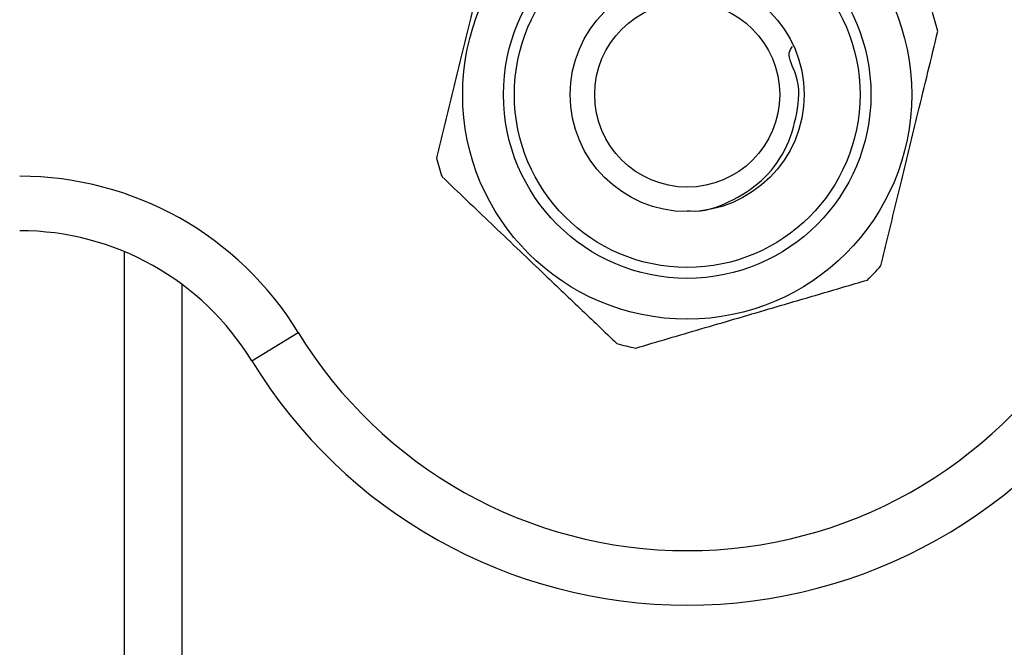
# Model space of a CAD drawing. Units: millimetres. Extents: x 131 to 275, y 88 to 274.
# Drawn here: x 214 to 232, y 101 to 112 of the extents above; entities that cross this region are included whole.
import ezdxf

# ---------------------------------------------------------------- set-up
doc = ezdxf.new("R2010")
doc.units = ezdxf.units.MM

msp = doc.modelspace()

# ---------------------------------------------------------------- linework, layer by layer
at = {"color": 8, "linetype": 'Continuous', "lineweight": 25}
for p, q in [((216.293, 89.779), (216.293, 107.805)), ((217.353, 89.34), (217.353, 107.201))]:
    msp.add_line(p, q, dxfattribs=at)
at = {"color": 7, "linetype": 'Continuous', "lineweight": 25}
msp.add_line((218.634, 105.799), (219.487, 106.32), dxfattribs=at)
for radius in [4.125, 3.375, 3.175, 2.15, 1.7]:
    msp.add_circle((226.632, 110.69), radius, dxfattribs=at)
for centre, radius, start, end in [((226.632, 110.69), 4.75, 14.1982, 18.5073), ((226.632, 110.69), 4.75, 194.1982, 198.5073), ((214.369, 103.19), 6, 31.449, 90), ((214.369, 103.19), 5, 31.449, 90), ((226.632, 110.69), 4.75, 314.1982, 318.5073), ((226.632, 110.69), 8.375, 211.449, 328.551), ((226.632, 110.69), 4.75, 254.1982, 258.5073), ((226.632, 110.69), 9.375, 211.449, 328.551)]:
    msp.add_arc(centre, radius, start, end, dxfattribs=at)
for points, knots in [([(223.074, 113.837), (222.953, 113.338), (222.737, 112.45), (222.416, 111.126), (222.189, 110.19), (222.06, 109.66), (222.027, 109.525)], [0, 0, 0, 0, 0.350942, 0.623886, 0.90419, 1, 1, 1, 1]), ([(230.19, 107.543), (230.223, 107.678), (230.349, 108.198), (230.576, 109.134), (230.898, 110.458), (231.116, 111.356), (231.237, 111.855)], [0, 0, 0, 0, 0.09581, 0.369092, 0.649056, 1, 1, 1, 1]), ([(226.632, 108.56), (226.653, 108.557), (226.915, 108.526), (227.413, 108.7), (228.02, 109.079), (228.465, 109.655), (228.666, 110.348), (228.723, 110.945), (228.454, 111.418), (228.539, 111.537), (228.565, 111.573)], [0, 0, 0, 0, 0.014821, 0.187179, 0.354962, 0.522738, 0.690278, 0.857622, 0.956772, 1, 1, 1, 1]), ([(222.128, 109.182), (222.427, 108.896), (223.034, 108.318), (223.891, 107.501), (224.664, 106.763), (225.113, 106.335), (225.339, 106.12)], [0, 0, 0, 0, 0.2838556, 0.5741716, 0.7857141, 1, 1, 1, 1]), ([(225.686, 106.035), (226.083, 106.152), (226.887, 106.388), (228.023, 106.721), (229.049, 107.022), (229.644, 107.197), (229.943, 107.285)], [0, 0, 0, 0, 0.283856, 0.574172, 0.785714, 1, 1, 1, 1])]:
    msp.add_open_spline(points, degree=3, knots=knots, dxfattribs=at)

doc.saveas('drawing.dxf')
